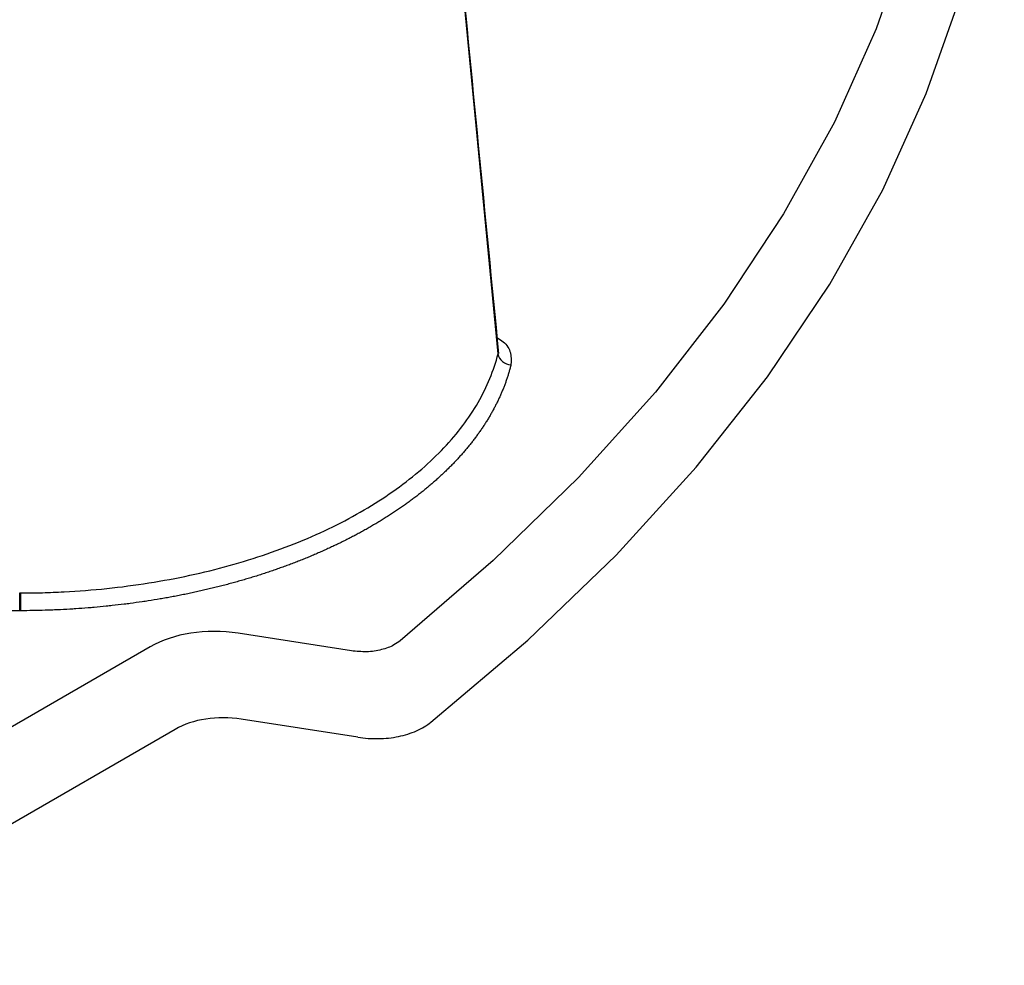
# Model space of a CAD drawing. Extents: x 1966 to 3668, y 592 to 1694.
# Drawn here: x 3623 to 3661, y 894 to 930 of the extents above; entities that cross this region are included whole.
import ezdxf

# ---------------------------------------------------------------- set-up
doc = ezdxf.new("R2010")
doc.units = 0
doc.header["$LTSCALE"] = 5
doc.header["$MEASUREMENT"] = 0
doc.layers.add('DUENN-18', color=94, linetype='CONTINUOUS')
doc.layers.add('SICHTBAR', color=7, linetype='CONTINUOUS')

msp = doc.modelspace()

# ---------------------------------------------------------------- linework, layer by layer
at = {"layer": 'DUENN-18'}
for p, q in [((3641.29, 916.97), (3639.676, 933.795)), ((3635.709, 905.665), (3631.393, 906.333)), ((3628.047, 905.815), (3611.547, 896.29))]:
    msp.add_line(p, q, dxfattribs=at)
at = {"layer": 'DUENN-18', "flags": 128}
msp.add_lwpolyline([(3640.708, 979.079), (3641.111, 978.713), (3644.352, 975.554), (3647.28, 972.295), (3649.886, 968.947), (3652.161, 965.519), (3654.099, 962.022), (3655.693, 958.468), (3656.937, 954.868), (3657.829, 951.233), (3658.366, 947.575), (3658.545, 943.906), (3658.366, 940.236), (3657.829, 936.578), (3656.937, 932.943), (3655.693, 929.343), (3654.099, 925.789), (3652.161, 922.293), (3649.886, 918.865), (3647.28, 915.516), (3644.352, 912.257), (3641.111, 909.099), (3637.567, 906.051)], dxfattribs=at)
at = {"layer": 'DUENN-18'}
msp.add_arc((3641.796, 917.069), 0.516, 191.0735, 268.5637, dxfattribs=at)
msp.add_ellipse((3630.841, 903.658), major_axis=(4.047, -0.459), ratio=0.669028, start_param=1.51024, end_param=2.405905, dxfattribs=at)
for points, knots in [([(3594.319, 925.575), (3594.79, 925.663), (3596.872, 926.108), (3600.277, 927.3), (3603.758, 929.542), (3605.957, 932.267), (3606.447, 934.247), (3606.439, 935.237), (3606.439, 935.237), (3606.438, 935.239), (3606.438, 935.241), (3606.438, 935.243), (3606.438, 935.245), (3606.437, 935.249), (3606.437, 935.253), (3606.436, 935.258), (3606.435, 935.262), (3606.435, 935.264), (3606.435, 935.267), (3606.435, 935.268), (3606.435, 935.271), (3606.434, 935.271), (3606.416, 936.34), (3607.121, 938.492), (3610.286, 941.246), (3615.058, 943.074), (3618.785, 943.48), (3620.637, 943.47), (3620.637, 943.47), (3620.641, 943.47), (3620.644, 943.47), (3620.648, 943.469), (3620.653, 943.469), (3620.659, 943.469), (3620.667, 943.468), (3620.675, 943.468), (3620.681, 943.468), (3620.685, 943.468), (3620.689, 943.468), (3620.691, 943.467), (3620.695, 943.467), (3620.695, 943.467), (3622.41, 943.463), (3625.84, 943.745), (3630.56, 945.015), (3634.444, 947.024), (3636.509, 948.99), (3637.281, 950.192), (3637.433, 950.464)], [0.17117, 0.17117, 0.17117, 0.17117, 0.1844159, 0.2305199, 0.2766239, 0.3227279, 0.3688318, 0.3688318, 0.368913, 0.3689942, 0.3691565, 0.3693189, 0.3694813, 0.369806, 0.3701307, 0.3704554, 0.3707801, 0.3709424, 0.3711048, 0.3712671, 0.3713483, 0.3714295, 0.3714295, 0.4357147, 0.5, 0.5642853, 0.6285705, 0.6285705, 0.6286517, 0.6287329, 0.6288952, 0.6290576, 0.6292199, 0.6295446, 0.6298693, 0.630194, 0.6305187, 0.6306811, 0.6308435, 0.6310058, 0.631087, 0.6311682, 0.6311682, 0.6772721, 0.7233761, 0.7694801, 0.8155841, 0.82883, 0.82883, 0.82883, 0.82883]), ([(3641.324, 916.984), (3640.81, 922.261), (3640.254, 927.953), (3639.711, 933.583), (3639.672, 933.993)], [0, 0, 0, 0, 0.9271807, 1, 1, 1, 1]), ([(3641.266, 917.579), (3641.343, 917.531), (3641.597, 917.372), (3641.812, 917.007), (3641.793, 916.705), (3641.783, 916.554)], [0, 0, 0, 0, 0.1768965, 0.5884375, 1, 1, 1, 1]), ([(3623.118, 907.868), (3623.394, 907.867), (3623.669, 907.871), (3624.219, 907.886), (3624.494, 907.896), (3625.314, 907.939), (3625.856, 907.982), (3626.933, 908.094), (3627.468, 908.165), (3628.529, 908.333), (3629.05, 908.431), (3630.58, 908.762), (3631.558, 909.033), (3632.964, 909.516), (3633.423, 909.69), (3634.313, 910.061), (3634.741, 910.257), (3635.973, 910.875), (3636.727, 911.326), (3637.754, 912.063), (3638.081, 912.32), (3638.689, 912.847), (3638.971, 913.116), (3639.752, 913.943), (3640.186, 914.518), (3640.705, 915.418), (3640.856, 915.725), (3641.109, 916.343), (3641.212, 916.655), (3641.29, 916.97)], [0, 0, 0, 0, 0.03125, 0.03125, 0.0625, 0.0625, 0.125, 0.125, 0.1875, 0.1875, 0.25, 0.25, 0.375, 0.375, 0.4375, 0.4375, 0.5, 0.5, 0.625, 0.625, 0.6875, 0.6875, 0.75, 0.75, 0.875, 0.875, 0.9375, 0.9375, 1, 1, 1, 1]), ([(3641.29, 916.97), (3641.29, 916.97), (3641.317, 917.047), (3641.298, 917.126), (3641.279, 917.205)], [0, 0, 0, 0, 0.000132, 1, 1, 1, 1]), ([(3641.783, 916.554), (3641.781, 916.543), (3641.778, 916.531), (3641.775, 916.52), (3641.769, 916.498), (3641.764, 916.476), (3641.758, 916.454), (3641.752, 916.431), (3641.746, 916.409), (3641.74, 916.387), (3641.727, 916.342), (3641.715, 916.298), (3641.701, 916.254), (3641.695, 916.231), (3641.688, 916.209), (3641.681, 916.187), (3641.667, 916.143), (3641.653, 916.099), (3641.639, 916.054), (3641.631, 916.032), (3641.624, 916.01), (3641.616, 915.988), (3641.601, 915.944), (3641.586, 915.9), (3641.57, 915.856), (3641.561, 915.834), (3641.553, 915.812), (3641.545, 915.79), (3641.529, 915.746), (3641.512, 915.702), (3641.494, 915.658), (3641.485, 915.636), (3641.476, 915.614), (3641.467, 915.592), (3641.45, 915.549), (3641.431, 915.505), (3641.412, 915.461), (3641.403, 915.439), (3641.393, 915.418), (3641.384, 915.396), (3641.364, 915.352), (3641.344, 915.309), (3641.324, 915.265), (3641.314, 915.243), (3641.304, 915.222), (3641.293, 915.2), (3641.273, 915.157), (3641.252, 915.113), (3641.23, 915.07), (3641.219, 915.049), (3641.208, 915.027), (3641.197, 915.005), (3641.175, 914.962), (3641.152, 914.919), (3641.129, 914.876), (3641.118, 914.855), (3641.106, 914.833), (3641.094, 914.812), (3641.071, 914.769), (3641.047, 914.726), (3641.022, 914.683), (3641.01, 914.662), (3640.998, 914.641), (3640.986, 914.619), (3640.961, 914.577), (3640.935, 914.534), (3640.91, 914.492), (3640.897, 914.47), (3640.884, 914.449), (3640.871, 914.428), (3640.844, 914.386), (3640.818, 914.343), (3640.79, 914.301), (3640.777, 914.28), (3640.763, 914.259), (3640.749, 914.238), (3640.722, 914.196), (3640.694, 914.154), (3640.665, 914.112), (3640.651, 914.091), (3640.637, 914.07), (3640.622, 914.049), (3640.593, 914.007), (3640.564, 913.966), (3640.534, 913.924), (3640.519, 913.903), (3640.504, 913.883), (3640.489, 913.862), (3640.458, 913.82), (3640.428, 913.779), (3640.397, 913.738), (3640.381, 913.717), (3640.365, 913.697), (3640.349, 913.676), (3640.318, 913.635), (3640.286, 913.594), (3640.253, 913.553), (3640.237, 913.533), (3640.221, 913.512), (3640.204, 913.492), (3640.171, 913.451), (3640.138, 913.41), (3640.104, 913.37), (3640.087, 913.349), (3640.07, 913.329), (3640.053, 913.309), (3640.019, 913.269), (3639.984, 913.228), (3639.949, 913.188), (3639.931, 913.168), (3639.913, 913.148), (3639.896, 913.128), (3639.86, 913.088), (3639.824, 913.048), (3639.788, 913.008), (3639.77, 912.988), (3639.751, 912.968), (3639.733, 912.949), (3639.696, 912.909), (3639.659, 912.869), (3639.621, 912.83), (3639.602, 912.81), (3639.583, 912.791), (3639.564, 912.771), (3639.526, 912.732), (3639.488, 912.693), (3639.449, 912.654), (3639.429, 912.634), (3639.41, 912.615), (3639.39, 912.595), (3639.37, 912.576), (3639.35, 912.556), (3639.331, 912.537), (3639.291, 912.498), (3639.251, 912.46), (3639.21, 912.421), (3639.19, 912.402), (3639.169, 912.383), (3639.149, 912.364), (3639.108, 912.326), (3639.066, 912.288), (3639.025, 912.25), (3639.004, 912.231), (3638.983, 912.212), (3638.962, 912.193), (3638.919, 912.155), (3638.877, 912.117), (3638.834, 912.08), (3638.812, 912.061), (3638.791, 912.042), (3638.769, 912.023), (3638.725, 911.986), (3638.682, 911.949), (3638.637, 911.912), (3638.615, 911.893), (3638.593, 911.875), (3638.571, 911.856), (3638.526, 911.819), (3638.481, 911.783), (3638.436, 911.746), (3638.413, 911.728), (3638.39, 911.71), (3638.367, 911.691), (3638.322, 911.655), (3638.275, 911.619), (3638.229, 911.583), (3638.205, 911.565), (3638.182, 911.547), (3638.159, 911.529), (3638.112, 911.493), (3638.064, 911.457), (3638.017, 911.421), (3637.993, 911.404), (3637.969, 911.386), (3637.945, 911.368), (3637.897, 911.333), (3637.848, 911.297), (3637.799, 911.262), (3637.775, 911.245), (3637.75, 911.227), (3637.726, 911.21), (3637.676, 911.175), (3637.627, 911.14), (3637.577, 911.106), (3637.552, 911.089), (3637.527, 911.071), (3637.501, 911.054), (3637.451, 911.02), (3637.4, 910.986), (3637.349, 910.952), (3637.324, 910.935), (3637.298, 910.918), (3637.272, 910.901), (3637.221, 910.867), (3637.169, 910.833), (3637.117, 910.8), (3637.091, 910.783), (3637.065, 910.767), (3637.038, 910.75), (3636.986, 910.717), (3636.933, 910.684), (3636.88, 910.651), (3636.853, 910.634), (3636.826, 910.618), (3636.799, 910.602), (3636.746, 910.569), (3636.692, 910.537), (3636.638, 910.504), (3636.61, 910.488), (3636.583, 910.472), (3636.556, 910.456), (3636.501, 910.424), (3636.446, 910.392), (3636.391, 910.36), (3636.363, 910.344), (3636.336, 910.329), (3636.308, 910.313), (3636.252, 910.281), (3636.196, 910.25), (3636.14, 910.219), (3636.111, 910.203), (3636.083, 910.188), (3636.055, 910.172), (3635.998, 910.142), (3635.941, 910.111), (3635.884, 910.08), (3635.855, 910.065), (3635.827, 910.05), (3635.798, 910.035), (3635.769, 910.02), (3635.74, 910.005), (3635.711, 909.989), (3635.653, 909.959), (3635.595, 909.93), (3635.536, 909.9), (3635.507, 909.885), (3635.477, 909.87), (3635.448, 909.856), (3635.389, 909.826), (3635.33, 909.797), (3635.27, 909.768), (3635.24, 909.753), (3635.211, 909.739), (3635.181, 909.724), (3635.121, 909.696), (3635.061, 909.667), (3635, 909.639), (3634.97, 909.624), (3634.94, 909.61), (3634.909, 909.596), (3634.848, 909.568), (3634.787, 909.54), (3634.726, 909.512), (3634.695, 909.498), (3634.665, 909.484), (3634.634, 909.471), (3634.572, 909.443), (3634.51, 909.416), (3634.448, 909.389), (3634.417, 909.375), (3634.386, 909.362), (3634.354, 909.348), (3634.292, 909.321), (3634.229, 909.295), (3634.166, 909.268), (3634.134, 909.255), (3634.103, 909.242), (3634.071, 909.229), (3634.008, 909.203), (3633.944, 909.177), (3633.88, 909.151), (3633.848, 909.138), (3633.816, 909.125), (3633.784, 909.113), (3633.72, 909.087), (3633.655, 909.062), (3633.59, 909.037), (3633.558, 909.024), (3633.525, 909.012), (3633.493, 908.999), (3633.428, 908.975), (3633.363, 908.95), (3633.297, 908.926), (3633.264, 908.914), (3633.231, 908.902), (3633.198, 908.889), (3633.133, 908.865), (3633.066, 908.841), (3633, 908.818), (3632.967, 908.806), (3632.934, 908.794), (3632.9, 908.783), (3632.834, 908.759), (3632.767, 908.736), (3632.7, 908.713), (3632.666, 908.702), (3632.633, 908.69), (3632.599, 908.679), (3632.532, 908.656), (3632.464, 908.634), (3632.396, 908.612), (3632.362, 908.601), (3632.328, 908.59), (3632.294, 908.579), (3632.226, 908.557), (3632.158, 908.535), (3632.09, 908.513), (3632.055, 908.503), (3632.021, 908.492), (3631.987, 908.481), (3631.918, 908.46), (3631.849, 908.439), (3631.78, 908.419), (3631.745, 908.408), (3631.71, 908.398), (3631.676, 908.388), (3631.641, 908.377), (3631.606, 908.367), (3631.571, 908.357), (3631.502, 908.337), (3631.432, 908.317), (3631.362, 908.297), (3631.327, 908.287), (3631.292, 908.278), (3631.257, 908.268), (3631.186, 908.248), (3631.116, 908.229), (3631.045, 908.21), (3631.01, 908.201), (3630.974, 908.191), (3630.939, 908.182), (3630.868, 908.163), (3630.797, 908.145), (3630.726, 908.126), (3630.69, 908.117), (3630.654, 908.108), (3630.619, 908.099), (3630.547, 908.081), (3630.476, 908.064), (3630.404, 908.046), (3630.368, 908.037), (3630.332, 908.029), (3630.296, 908.02), (3630.224, 908.003), (3630.152, 907.986), (3630.079, 907.969), (3630.043, 907.961), (3630.007, 907.953), (3629.97, 907.945), (3629.898, 907.928), (3629.825, 907.912), (3629.752, 907.896), (3629.716, 907.888), (3629.679, 907.88), (3629.643, 907.872), (3629.57, 907.857), (3629.496, 907.841), (3629.423, 907.826), (3629.386, 907.819), (3629.349, 907.811), (3629.313, 907.804), (3629.239, 907.789), (3629.165, 907.774), (3629.091, 907.76), (3629.054, 907.753), (3629.017, 907.746), (3628.98, 907.739), (3628.906, 907.725), (3628.832, 907.711), (3628.758, 907.697), (3628.721, 907.691), (3628.683, 907.684), (3628.646, 907.677), (3628.572, 907.664), (3628.497, 907.651), (3628.422, 907.638), (3628.273, 907.613), (3628.123, 907.588), (3627.972, 907.565), (3627.897, 907.553), (3627.821, 907.542), (3627.746, 907.531), (3627.595, 907.509), (3627.443, 907.488), (3627.291, 907.468), (3627.215, 907.457), (3627.139, 907.448), (3627.063, 907.438), (3626.91, 907.419), (3626.758, 907.401), (3626.604, 907.385), (3626.528, 907.376), (3626.451, 907.368), (3626.374, 907.36), (3626.221, 907.345), (3626.067, 907.33), (3625.913, 907.316), (3625.836, 907.31), (3625.759, 907.303), (3625.681, 907.297), (3625.527, 907.285), (3625.372, 907.273), (3625.217, 907.263), (3625.14, 907.258), (3625.062, 907.253), (3624.985, 907.249), (3624.83, 907.24), (3624.674, 907.232), (3624.519, 907.225), (3624.441, 907.221), (3624.363, 907.218), (3624.286, 907.215), (3624.13, 907.209), (3623.974, 907.205), (3623.819, 907.201), (3623.741, 907.199), (3623.663, 907.198), (3623.585, 907.197), (3623.429, 907.194), (3623.274, 907.193), (3623.118, 907.193)], [0.00000001, 0.00000001, 0.00000001, 0.00000001, 0.00005846, 0.00005846, 0.00005846, 0.00017539, 0.00017539, 0.00017539, 0.00029232, 0.00029232, 0.00029232, 0.00052618, 0.00052618, 0.00052618, 0.00064311, 0.00064311, 0.00064311, 0.00087698, 0.00087698, 0.00087698, 0.0009939, 0.0009939, 0.0009939, 0.00122777, 0.00122777, 0.00122777, 0.0013447, 0.0013447, 0.0013447, 0.00157856, 0.00157856, 0.00157856, 0.00169549, 0.00169549, 0.00169549, 0.00192935, 0.00192935, 0.00192935, 0.00204628, 0.00204628, 0.00204628, 0.00228014, 0.00228014, 0.00228014, 0.00239707, 0.00239707, 0.00239707, 0.00263094, 0.00263094, 0.00263094, 0.00274786, 0.00274786, 0.00274786, 0.00298173, 0.00298173, 0.00298173, 0.00309866, 0.00309866, 0.00309866, 0.00333252, 0.00333252, 0.00333252, 0.00344945, 0.00344945, 0.00344945, 0.00368331, 0.00368331, 0.00368331, 0.00380024, 0.00380024, 0.00380024, 0.0040341, 0.0040341, 0.0040341, 0.00415103, 0.00415103, 0.00415103, 0.0043849, 0.0043849, 0.0043849, 0.00450182, 0.00450182, 0.00450182, 0.00473569, 0.00473569, 0.00473569, 0.00485262, 0.00485262, 0.00485262, 0.00508648, 0.00508648, 0.00508648, 0.00520341, 0.00520341, 0.00520341, 0.00543727, 0.00543727, 0.00543727, 0.0055542, 0.0055542, 0.0055542, 0.00578806, 0.00578806, 0.00578806, 0.00590499, 0.00590499, 0.00590499, 0.00613886, 0.00613886, 0.00613886, 0.00625578, 0.00625578, 0.00625578, 0.00648965, 0.00648965, 0.00648965, 0.00660658, 0.00660658, 0.00660658, 0.00684044, 0.00684044, 0.00684044, 0.00695737, 0.00695737, 0.00695737, 0.00719123, 0.00719123, 0.00719123, 0.00730816, 0.00730816, 0.00730816, 0.00742509, 0.00742509, 0.00742509, 0.00765895, 0.00765895, 0.00765895, 0.00777588, 0.00777588, 0.00777588, 0.00800974, 0.00800974, 0.00800974, 0.00812667, 0.00812667, 0.00812667, 0.00836054, 0.00836054, 0.00836054, 0.00847746, 0.00847746, 0.00847746, 0.00871133, 0.00871133, 0.00871133, 0.00882826, 0.00882826, 0.00882826, 0.00906212, 0.00906212, 0.00906212, 0.00917905, 0.00917905, 0.00917905, 0.00941291, 0.00941291, 0.00941291, 0.00952984, 0.00952984, 0.00952984, 0.0097637, 0.0097637, 0.0097637, 0.00988063, 0.00988063, 0.00988063, 0.0101145, 0.0101145, 0.0101145, 0.01023142, 0.01023142, 0.01023142, 0.01046529, 0.01046529, 0.01046529, 0.01058222, 0.01058222, 0.01058222, 0.01081608, 0.01081608, 0.01081608, 0.01093301, 0.01093301, 0.01093301, 0.01116687, 0.01116687, 0.01116687, 0.0112838, 0.0112838, 0.0112838, 0.01151766, 0.01151766, 0.01151766, 0.01163459, 0.01163459, 0.01163459, 0.01186846, 0.01186846, 0.01186846, 0.01198539, 0.01198539, 0.01198539, 0.01221925, 0.01221925, 0.01221925, 0.01233618, 0.01233618, 0.01233618, 0.01257004, 0.01257004, 0.01257004, 0.01268697, 0.01268697, 0.01268697, 0.01292083, 0.01292083, 0.01292083, 0.01303776, 0.01303776, 0.01303776, 0.01315469, 0.01315469, 0.01315469, 0.01338855, 0.01338855, 0.01338855, 0.01350548, 0.01350548, 0.01350548, 0.01373934, 0.01373934, 0.01373934, 0.01385627, 0.01385627, 0.01385627, 0.01409014, 0.01409014, 0.01409014, 0.01420707, 0.01420707, 0.01420707, 0.01444093, 0.01444093, 0.01444093, 0.01455786, 0.01455786, 0.01455786, 0.01479172, 0.01479172, 0.01479172, 0.01490865, 0.01490865, 0.01490865, 0.01514251, 0.01514251, 0.01514251, 0.01525944, 0.01525944, 0.01525944, 0.0154933, 0.0154933, 0.0154933, 0.01561023, 0.01561023, 0.01561023, 0.0158441, 0.0158441, 0.0158441, 0.01596103, 0.01596103, 0.01596103, 0.01619489, 0.01619489, 0.01619489, 0.01631182, 0.01631182, 0.01631182, 0.01654568, 0.01654568, 0.01654568, 0.01666261, 0.01666261, 0.01666261, 0.01689647, 0.01689647, 0.01689647, 0.0170134, 0.0170134, 0.0170134, 0.01724727, 0.01724727, 0.01724727, 0.01736419, 0.01736419, 0.01736419, 0.01759806, 0.01759806, 0.01759806, 0.01771499, 0.01771499, 0.01771499, 0.01794885, 0.01794885, 0.01794885, 0.01806578, 0.01806578, 0.01806578, 0.01818271, 0.01818271, 0.01818271, 0.01841657, 0.01841657, 0.01841657, 0.0185335, 0.0185335, 0.0185335, 0.01876736, 0.01876736, 0.01876736, 0.01888429, 0.01888429, 0.01888429, 0.01911815, 0.01911815, 0.01911815, 0.01923508, 0.01923508, 0.01923508, 0.01946895, 0.01946895, 0.01946895, 0.01958587, 0.01958587, 0.01958587, 0.01981974, 0.01981974, 0.01981974, 0.01993667, 0.01993667, 0.01993667, 0.02017053, 0.02017053, 0.02017053, 0.02028746, 0.02028746, 0.02028746, 0.02052132, 0.02052132, 0.02052132, 0.02063825, 0.02063825, 0.02063825, 0.02087211, 0.02087211, 0.02087211, 0.02098904, 0.02098904, 0.02098904, 0.02122291, 0.02122291, 0.02122291, 0.02133983, 0.02133983, 0.02133983, 0.0215737, 0.0215737, 0.0215737, 0.02204148, 0.02204148, 0.02204148, 0.02227534, 0.02227534, 0.02227534, 0.02274312, 0.02274312, 0.02274312, 0.02297699, 0.02297699, 0.02297699, 0.02344477, 0.02344477, 0.02344477, 0.02367863, 0.02367863, 0.02367863, 0.02414641, 0.02414641, 0.02414641, 0.02438028, 0.02438028, 0.02438028, 0.02484806, 0.02484806, 0.02484806, 0.02508192, 0.02508192, 0.02508192, 0.0255497, 0.0255497, 0.0255497, 0.02578356, 0.02578356, 0.02578356, 0.02625135, 0.02625135, 0.02625135, 0.02648521, 0.02648521, 0.02648521, 0.02695172, 0.02695172, 0.02695172, 0.02695172]), ([(3623.082, 907.193), (3623.082, 907.266), (3623.081, 907.379), (3623.08, 907.627), (3623.08, 907.76), (3623.08, 907.868)], [0, 0, 0, 0, 0.5, 0.5, 1, 1, 1, 1]), ([(3623.085, 907.868), (3623.085, 907.848), (3623.085, 907.806), (3623.085, 907.737), (3623.085, 907.661), (3623.084, 907.581), (3623.084, 907.497), (3623.084, 907.412), (3623.083, 907.33), (3623.083, 907.254), (3623.082, 907.213), (3623.082, 907.193)], [0, 0, 0, 0, 0.091694, 0.188247, 0.289656, 0.395918, 0.507033, 0.622999, 0.743817, 0.869485, 1, 1, 1, 1]), ([(3623.118, 907.193), (3623.117, 907.266), (3623.116, 907.379), (3623.114, 907.627), (3623.113, 907.76), (3623.113, 907.868)], [0, 0, 0, 0, 0.5, 0.5, 1, 1, 1, 1]), ([(3623.113, 907.868), (3623.114, 907.868), (3623.115, 907.868), (3623.116, 907.868), (3623.116, 907.868), (3623.118, 907.868)], [0, 0, 0, 0, 0.5, 0.5, 1, 1, 1, 1]), ([(3623.118, 907.193), (3623.118, 907.266), (3623.118, 907.379), (3623.118, 907.627), (3623.118, 907.761), (3623.118, 907.868)], [0, 0, 0, 0, 0.5, 0.5, 1, 1, 1, 1]), ([(3623.082, 907.193), (3623.082, 907.193), (3623.071, 907.193), (3623.016, 907.193), (3622.941, 907.192), (3622.854, 907.191), (3622.768, 907.19), (3622.682, 907.189), (3622.596, 907.187), (3622.531, 907.186), (3622.445, 907.184), (3622.358, 907.181), (3622.272, 907.178), (3622.186, 907.175), (3622.1, 907.172), (3622.014, 907.168), (3621.928, 907.164), (3621.842, 907.159), (3621.756, 907.155), (3621.67, 907.15), (3621.584, 907.144), (3621.498, 907.139), (3621.413, 907.133), (3621.327, 907.127), (3621.242, 907.12), (3621.177, 907.115), (3621.092, 907.108), (3621.007, 907.1), (3620.921, 907.093), (3620.836, 907.085), (3620.751, 907.076), (3620.666, 907.068), (3620.581, 907.059), (3620.496, 907.05), (3620.411, 907.04), (3620.327, 907.031), (3620.242, 907.021), (3620.158, 907.01), (3620.073, 906.999), (3619.989, 906.988), (3619.905, 906.977), (3619.842, 906.968), (3619.758, 906.957), (3619.675, 906.945), (3619.591, 906.932), (3619.507, 906.92), (3619.424, 906.907), (3619.341, 906.893), (3619.258, 906.88), (3619.175, 906.866), (3619.092, 906.852), (3619.01, 906.837), (3618.927, 906.822), (3618.845, 906.807), (3618.763, 906.792), (3618.681, 906.776), (3618.599, 906.76), (3618.517, 906.744), (3618.436, 906.728), (3618.355, 906.711), (3618.274, 906.694), (3618.193, 906.676), (3618.112, 906.659), (3618.052, 906.645), (3617.971, 906.627), (3617.891, 906.608), (3617.811, 906.59), (3617.731, 906.571), (3617.652, 906.551), (3617.572, 906.532), (3617.493, 906.512), (3617.414, 906.491), (3617.336, 906.471), (3617.257, 906.45), (3617.179, 906.429), (3617.101, 906.408), (3617.023, 906.386), (3616.946, 906.364), (3616.868, 906.342), (3616.791, 906.32), (3616.715, 906.297), (3616.638, 906.274), (3616.562, 906.251), (3616.486, 906.227), (3616.41, 906.203), (3616.334, 906.179), (3616.259, 906.155), (3616.184, 906.13), (3616.128, 906.111), (3616.053, 906.086), (3615.979, 906.061), (3615.905, 906.035), (3615.831, 906.009), (3615.758, 905.983), (3615.684, 905.957), (3615.611, 905.93), (3615.539, 905.903), (3615.467, 905.876), (3615.394, 905.849), (3615.323, 905.821), (3615.251, 905.793), (3615.18, 905.765), (3615.109, 905.736), (3615.039, 905.708), (3614.968, 905.679), (3614.898, 905.65), (3614.829, 905.62), (3614.759, 905.59), (3614.69, 905.56), (3614.622, 905.53), (3614.553, 905.5), (3614.485, 905.469), (3614.418, 905.438), (3614.35, 905.407), (3614.283, 905.376), (3614.217, 905.344), (3614.15, 905.312), (3614.084, 905.28), (3614.018, 905.248), (3613.953, 905.215), (3613.888, 905.182), (3613.824, 905.149), (3613.759, 905.116), (3613.695, 905.083), (3613.632, 905.049), (3613.584, 905.023), (3613.521, 904.989), (3613.459, 904.955), (3613.397, 904.92), (3613.335, 904.885), (3613.285, 904.857), (3613.25, 904.837), (3613.246, 904.835)], [0, 0, 0, 0, 0.000099, 0.00306, 0.014911, 0.020835, 0.02676, 0.038609, 0.044534, 0.050458, 0.056383, 0.068233, 0.074157, 0.080082, 0.091931, 0.097856, 0.10378, 0.11563, 0.121554, 0.127479, 0.139328, 0.145253, 0.151178, 0.163028, 0.168952, 0.174877, 0.180802, 0.192651, 0.198576, 0.204501, 0.21635, 0.222275, 0.2282, 0.240048, 0.245974, 0.251898, 0.263748, 0.269672, 0.275598, 0.287446, 0.293372, 0.299295, 0.30522, 0.31707, 0.322994, 0.328919, 0.340768, 0.346694, 0.352619, 0.364468, 0.370392, 0.376317, 0.388166, 0.394091, 0.400015, 0.411865, 0.41779, 0.423714, 0.435564, 0.441489, 0.447413, 0.459263, 0.465187, 0.471112, 0.477037, 0.488887, 0.494811, 0.500736, 0.512585, 0.51851, 0.524435, 0.536284, 0.542209, 0.548133, 0.559983, 0.565908, 0.571833, 0.583681, 0.589606, 0.595531, 0.607381, 0.613305, 0.619229, 0.631079, 0.637003, 0.642929, 0.654778, 0.660703, 0.666627, 0.672552, 0.684401, 0.690326, 0.696251, 0.7081, 0.714025, 0.71995, 0.731799, 0.737724, 0.743648, 0.755498, 0.761422, 0.767347, 0.779197, 0.785121, 0.791046, 0.802896, 0.80882, 0.814745, 0.826594, 0.832519, 0.838444, 0.850293, 0.856218, 0.862142, 0.873992, 0.879917, 0.885841, 0.897691, 0.903615, 0.90954, 0.921389, 0.927314, 0.933239, 0.945088, 0.951013, 0.956938, 0.962862, 0.974712, 0.980636, 0.986561, 0.998411, 1, 1, 1, 1]), ([(3623.118, 907.193), (3623.117, 907.193), (3623.115, 907.193), (3623.113, 907.193), (3623.11, 907.193), (3623.108, 907.193), (3623.105, 907.193), (3623.103, 907.193), (3623.1, 907.193), (3623.097, 907.193), (3623.095, 907.193), (3623.092, 907.193), (3623.089, 907.193), (3623.087, 907.193), (3623.085, 907.193), (3623.082, 907.193)], [0, 0, 0, 0, 0.0000053474, 0.0000053474, 0.0000053474, 0.00001325796, 0.00001325796, 0.00001325796, 0.00002116851, 0.00002116851, 0.00002116851, 0.00002907903, 0.00002907903, 0.00002907903, 0.00003627086, 0.00003627086, 0.00003627086, 0.00003627086]), ([(3637.567, 906.051), (3637.489, 905.994), (3637.295, 905.854), (3636.862, 905.692), (3636.29, 905.606), (3635.902, 905.645), (3635.709, 905.665)], [0, 0, 0, 0, 0.178096, 0.44262, 0.721738, 1, 1, 1, 1])]:
    msp.add_open_spline(points, degree=3, knots=knots, dxfattribs=at)
for points in [[(3623.08, 907.868), (3623.085, 907.868), (3623.084, 907.868), (3623.085, 907.868)], [(3623.085, 907.868), (3623.094, 907.868), (3623.104, 907.868), (3623.113, 907.868)]]:
    msp.add_open_spline(points, degree=3, dxfattribs=at)
at = {"layer": 'SICHTBAR'}
for p, q in [((3635.957, 902.378), (3631.514, 903.065)), ((3629.004, 902.677), (3613.448, 893.696))]:
    msp.add_line(p, q, dxfattribs=at)
at = {"layer": 'SICHTBAR', "flags": 128}
msp.add_lwpolyline([(3638.734, 902.947), (3642.42, 906.071), (3645.791, 909.311), (3648.838, 912.657), (3651.55, 916.097), (3653.919, 919.621), (3655.936, 923.217), (3657.595, 926.873), (3658.892, 930.578), (3659.82, 934.32), (3660.379, 938.086), (3660.565, 941.864), (3660.379, 945.643), (3659.82, 949.409), (3658.892, 953.15), (3657.595, 956.855), (3655.936, 960.512), (3653.919, 964.108), (3651.55, 967.631), (3650.549, 968.963)], dxfattribs=at)
at = {"layer": 'SICHTBAR'}
msp.add_ellipse((3631.1, 901.059), major_axis=(3.036, -0.344), ratio=0.669028, start_param=1.51024, end_param=2.405905, dxfattribs=at)
msp.add_open_spline([(3635.957, 902.378), (3636.212, 902.338), (3636.47, 902.319), (3636.864, 902.325), (3636.996, 902.333), (3637.252, 902.36), (3637.378, 902.38), (3637.624, 902.43), (3637.745, 902.461), (3637.975, 902.534), (3638.084, 902.575), (3638.395, 902.713), (3638.579, 902.824), (3638.734, 902.947)], degree=3, knots=[0, 0, 0, 0, 0.25, 0.25, 0.375, 0.375, 0.5, 0.5, 0.625, 0.625, 0.75, 0.75, 1, 1, 1, 1], dxfattribs=at)

doc.saveas('drawing.dxf')
